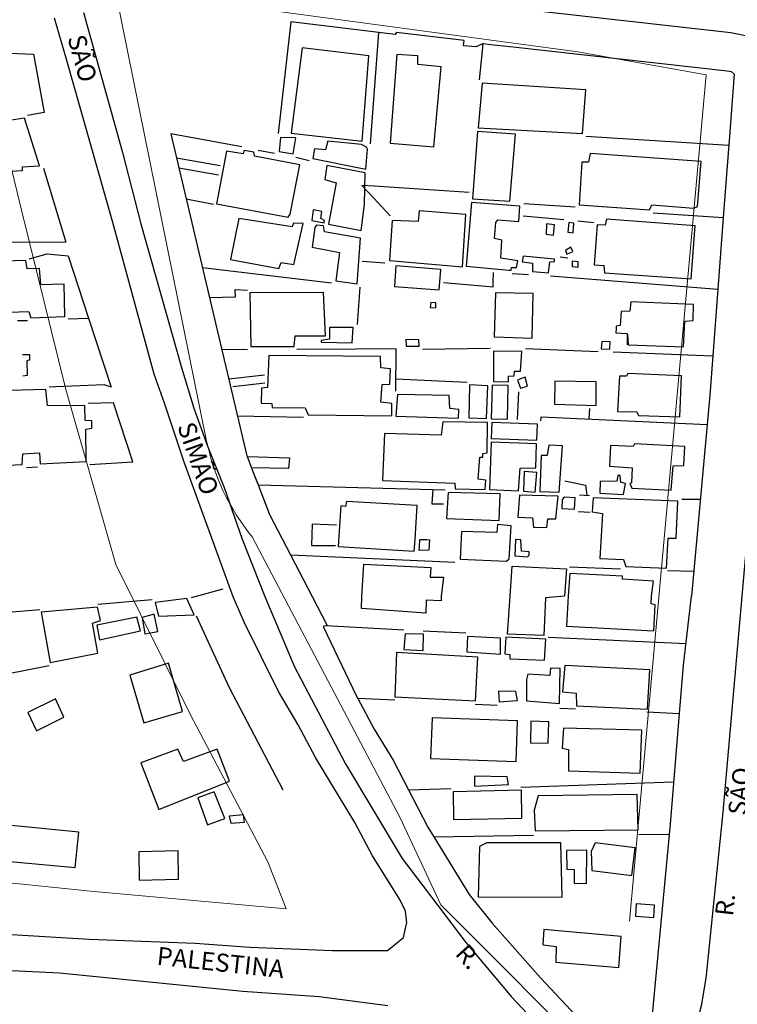
# Model space of a CAD drawing. Units: metres. Extents: x 283102 to 285739, y 1674251 to 1677044.
# Drawn here: x 283645 to 283745, y 1674760 to 1674897 of the extents above; entities that cross this region are included whole.
import ezdxf
from ezdxf.enums import TextEntityAlignment as Align

# ---------------------------------------------------------------- set-up
doc = ezdxf.new("R2010")
doc.units = ezdxf.units.M
doc.header["$MEASUREMENT"] = 0
doc.layers.add('P-Lim_trac_viario', color=1, linetype='Continuous', lineweight=20)
for name, color, linetype in [('V-EDIFICACAO', 7, 'Continuous'), ('V-LOTE', 1, 'Continuous'), ('V-NOME_DOS_LOGRADOUROS', 7, 'Continuous'), ('V-QUADRA', 2, 'Continuous')]:
    doc.layers.add(name, color=color, linetype=linetype)
doc.styles.add('DIMLOTE', font='romans.shx')

msp = doc.modelspace()

# ---------------------------------------------------------------- linework, layer by layer
at = {"layer": 'P-Lim_trac_viario'}
for points in [[(283628.508, 1674968.182), (283629.64, 1674945.561), (283633.788, 1674919.286), (283639.448, 1674894.629), (283645.448, 1674869.972), (283651.568, 1674845.314), (283658.498, 1674821.006), (283668.803, 1674800.293), (283679.568, 1674779.81), (283682.11, 1674773.257), (283654.963, 1674775.72), (283631.526, 1674778.129), (283608.089, 1674780.417), (283583.371, 1674782.127)], [(283740.41, 1674888.948), (283722.579, 1674892.114), (283678.312, 1674898.082), (283658.584, 1674899.846)]]:
    msp.add_lwpolyline(points, dxfattribs=at)
at = {"layer": 'P-Lim_trac_viario', "linetype": 'Continuous', "flags": 128}
msp.add_lwpolyline([(283658.584, 1674899.846), (283671.04, 1674838.337, 0.1214749), (283677.405, 1674824.871), (283697.921, 1674785.886), (283703.579, 1674773.838), (283726.242, 1674751.143)], format="xyb", dxfattribs=at)
msp.add_lwpolyline([(283740.41, 1674888.948), (283729.776, 1674771.585)], dxfattribs=at)
at = {"layer": 'V-EDIFICACAO'}
for points in [[(283684.339, 1674892.669), (283682.819, 1674880.839), (283692.679, 1674879.749), (283693.609, 1674891.559), (283684.339, 1674892.669)], [(283697.499, 1674891.729), (283696.539, 1674879.469), (283702.629, 1674878.949), (283703.619, 1674890.029), (283700.379, 1674890.349), (283700.399, 1674891.559), (283697.499, 1674891.729)], [(283709.299, 1674887.779), (283708.759, 1674881.569), (283723.259, 1674880.8), (283723.699, 1674886.84), (283709.299, 1674887.779)], [(283636.259, 1674881.738), (283636.389, 1674880.748), (283635.389, 1674880.498), (283635.509, 1674879.468), (283637.439, 1674879.398), (283637.809, 1674875.648), (283642.669, 1674876.108), (283642.999, 1674875.528), (283645.539, 1674875.648), (283645.529, 1674876.158), (283647.919, 1674876.328), (283645.819, 1674882.908), (283640.949, 1674882.168), (283636.259, 1674881.738)], [(283681.329, 1674880.249), (283681.139, 1674878.279), (283683.099, 1674877.989), (283683.469, 1674880.199), (283681.329, 1674880.249)], [(283708.689, 1674881.089), (283707.979, 1674871.749), (283713.159, 1674871.43), (283713.939, 1674880.69), (283708.689, 1674881.089)], [(283687.919, 1674879.709), (283687.589, 1674878.519), (283686.049, 1674878.659), (283685.819, 1674877.349), (283693.169, 1674875.869), (283693.419, 1674878.619), (283693.269, 1674878.909), (283692.589, 1674879.249), (283687.919, 1674879.709)], [(283677.729, 1674877.649), (283677.639, 1674878.199), (283676.309, 1674878.439), (283676.179, 1674877.959), (283673.839, 1674878.349), (283672.449, 1674871.059), (283682.409, 1674869.209), (283682.689, 1674869.629), (283684.029, 1674876.459), (283677.729, 1674877.649)], [(283724.279, 1674878.01), (283724.059, 1674876.83), (283723.129, 1674876.83), (283722.779, 1674870.88), (283732.549, 1674870.2), (283732.859, 1674870.91), (283738.689, 1674870.44), (283739.169, 1674870.65), (283739.719, 1674876.93), (283724.279, 1674878.01)], [(283687.759, 1674876.359), (283687.469, 1674874.419), (283689.059, 1674873.969), (283687.979, 1674868.229), (283692.519, 1674867.359), (283692.989, 1674870.939), (283693.099, 1674875.349), (283687.759, 1674876.359)], [(283707.849, 1674871.219), (283707.109, 1674862.409), (283713.029, 1674861.85), (283713.319, 1674861.85), (283713.389, 1674862.21), (283714.089, 1674862.19), (283714.279, 1674863.12), (283711.889, 1674863.51), (283712.029, 1674866.02), (283711.019, 1674866.24), (283711.209, 1674868.47), (283711.509, 1674868.81), (283714.389, 1674868.58), (283714.529, 1674870.7), (283707.849, 1674871.219)], [(283685.889, 1674870.219), (283685.664, 1674868.72), (283687.387, 1674868.386), (283687.439, 1674868.739), (283686.924, 1674869.003), (283687.069, 1674869.959), (283685.889, 1674870.219)], [(283696.819, 1674868.729), (283696.449, 1674863.169), (283706.579, 1674862.319), (283707.059, 1674869.559), (283700.559, 1674870.059), (283700.429, 1674868.569), (283696.819, 1674868.729)], [(283675.569, 1674868.989), (283674.399, 1674863.309), (283681.109, 1674862.059), (283681.419, 1674862.919), (283683.209, 1674862.619), (283684.459, 1674868.329), (283683.119, 1674868.379), (283682.949, 1674867.829), (283675.569, 1674868.989)], [(283687.429, 1674867.179), (283687.309, 1674867.969), (283686.339, 1674868.089), (283686.109, 1674867.759), (283685.729, 1674865.029), (283689.539, 1674864.299), (283689.009, 1674860.349), (283691.959, 1674859.969), (283692.439, 1674866.299), (283687.429, 1674867.179)], [(283718.259, 1674868.29), (283718.199, 1674866.82), (283719.219, 1674866.68), (283719.369, 1674868.13), (283718.259, 1674868.29)], [(283722.019, 1674868.35), (283721.359, 1674868.43), (283721.199, 1674867.1), (283721.949, 1674867.03), (283722.019, 1674868.35)], [(283726.579, 1674868.91), (283726.379, 1674868.07), (283725.269, 1674868.12), (283724.859, 1674862.6), (283726.179, 1674862.47), (283726.309, 1674861.48), (283738.299, 1674860.62), (283738.889, 1674867.99), (283726.579, 1674868.91)], [(283641.069, 1674863.058), (283640.969, 1674864.978), (283636.649, 1674864.818), (283637.06, 1674855.808), (283646.42, 1674856.118), (283646.68, 1674855.248), (283651.43, 1674855.438), (283651.329, 1674859.898), (283648.099, 1674859.788), (283647.919, 1674862.068), (283646.169, 1674862.028), (283646.009, 1674863.188), (283641.069, 1674863.058)], [(283714.989, 1674863.79), (283714.889, 1674863.02), (283716.299, 1674862.8), (283716.319, 1674861.64), (283718.509, 1674861.45), (283718.689, 1674862.99), (283719.359, 1674863.03), (283719.359, 1674863.37), (283714.989, 1674863.79)], [(283720.859, 1674864.58), (283721.069, 1674864.07), (283721.909, 1674864.41), (283721.639, 1674865.02), (283720.859, 1674864.58)], [(283697.319, 1674862.449), (283697.159, 1674859.579), (283703.349, 1674859.109), (283703.579, 1674861.939), (283697.319, 1674862.449)], [(283721.809, 1674863.09), (283721.809, 1674862.34), (283722.629, 1674862.26), (283722.639, 1674863.02), (283721.809, 1674863.09)], [(283677.069, 1674858.679), (283677.23, 1674851.269), (283683.25, 1674851.279), (283683.37, 1674852.749), (283687.57, 1674852.719), (283687.289, 1674858.729), (283677.069, 1674858.679)], [(283711.169, 1674858.71), (283710.96, 1674852.58), (283716.27, 1674852.42), (283716.409, 1674858.59), (283711.169, 1674858.71)], [(283702.18, 1674857.359), (283702.12, 1674856.669), (283702.87, 1674856.609), (283702.88, 1674857.329), (283702.18, 1674857.359)], [(283729.92, 1674857.43), (283729.8, 1674856.16), (283728.6, 1674856.13), (283728.48, 1674854.17), (283727.93, 1674854.08), (283727.89, 1674853.71), (283727.85, 1674853.14), (283729.42, 1674853.04), (283729.47, 1674851.5), (283729.49, 1674852.96), (283729.59, 1674851.5), (283737.24, 1674851.23), (283737.43, 1674854.76), (283738.57, 1674854.86), (283738.65, 1674857.1), (283729.92, 1674857.43)], [(283688.15, 1674853.889), (283688.12, 1674852.279), (283686.96, 1674852.099), (283686.96, 1674851.839), (283691.3, 1674851.769), (283691.43, 1674853.869), (283688.15, 1674853.889)], [(283698.73, 1674852.219), (283698.77, 1674851.309), (283700.56, 1674851.299), (283700.52, 1674852.179), (283698.73, 1674852.219)], [(283725.91, 1674851.97), (283725.84, 1674850.94), (283727.03, 1674850.89), (283727.08, 1674851.9), (283725.91, 1674851.97)], [(283710.9, 1674850.61), (283710.88, 1674846.41), (283712.95, 1674846.37), (283712.97, 1674847.16), (283713.77, 1674847.2), (283713.8, 1674847.82), (283714.64, 1674847.83), (283714.8, 1674850.56), (283710.9, 1674850.61)], [(283679.73, 1674849.999), (283679.53, 1674845.559), (283678.71, 1674845.499), (283678.66, 1674843.409), (283680.15, 1674843.329), (283680.19, 1674842.779), (283684.77, 1674842.739), (283685.18, 1674841.789), (283696.78, 1674841.629), (283696.8, 1674843.329), (283695.28, 1674843.559), (283695.45, 1674845.969), (283696.5, 1674846.049), (283696.6, 1674848.149), (283695.25, 1674848.289), (283695.2, 1674849.879), (283679.73, 1674849.999)], [(283728.35, 1674847.15), (283728.1, 1674842.25), (283730.79, 1674842.18), (283731, 1674841.7), (283736.73, 1674841.48), (283736.97, 1674847.18), (283729.52, 1674847.52), (283729.34, 1674847.15), (283728.35, 1674847.15)], [(283714.64, 1674846.75), (283714.21, 1674846.6), (283714.63, 1674845.46), (283715.61, 1674845.75), (283715.27, 1674846.99), (283714.64, 1674846.75)], [(283719.4, 1674846.44), (283719.36, 1674843.24), (283725.12, 1674843.09), (283725.15, 1674846.34), (283719.4, 1674846.44)], [(283640.13, 1674845.068), (283640.15, 1674842.658), (283639.39, 1674842.458), (283639.7, 1674834.618), (283645.49, 1674834.888), (283645.57, 1674836.358), (283647.92, 1674836.498), (283648.01, 1674835.008), (283654.39, 1674835.288), (283654.34, 1674839.788), (283655.16, 1674839.948), (283655.17, 1674840.948), (283654.24, 1674840.998), (283654.19, 1674843.008), (283649.01, 1674843.088), (283648.78, 1674845.288), (283640.13, 1674845.068)], [(283707.57, 1674845.939), (283707.48, 1674841.349), (283709.92, 1674841.249), (283710.08, 1674845.809), (283707.57, 1674845.939)], [(283712.91, 1674845.87), (283710.7, 1674845.91), (283710.55, 1674841.21), (283712.83, 1674841.19), (283712.91, 1674845.87)], [(283697.55, 1674844.579), (283697.32, 1674841.609), (283706.03, 1674841.299), (283706.1, 1674842.499), (283704.81, 1674842.659), (283704.73, 1674844.459), (283697.55, 1674844.579)], [(283703.86, 1674840.819), (283703.65, 1674838.959), (283695.75, 1674839.189), (283695.49, 1674832.659), (283705.53, 1674832.309), (283705.55, 1674831.529), (283709.75, 1674831.409), (283709.84, 1674832.739), (283708.78, 1674832.839), (283708.99, 1674835.899), (283709.39, 1674835.929), (283709.42, 1674836.439), (283710, 1674836.499), (283710.05, 1674840.719), (283703.86, 1674840.819)], [(283710.64, 1674840.7), (283710.58, 1674838.48), (283716.92, 1674838.26), (283717, 1674840.47), (283710.64, 1674840.7)], [(283710.58, 1674837.99), (283710.35, 1674831.41), (283714.36, 1674831.25), (283714.6, 1674834.38), (283716.75, 1674834.43), (283716.84, 1674837.75), (283710.58, 1674837.99)], [(283718.34, 1674836.14), (283717.5, 1674836.13), (283717.31, 1674831.14), (283720.02, 1674831.04), (283720.47, 1674837.49), (283718.58, 1674837.56), (283718.34, 1674836.14)], [(283730.43, 1674837.75), (283730.26, 1674837.39), (283727.12, 1674837.53), (283726.98, 1674834.68), (283730.12, 1674834.41), (283730.05, 1674832.34), (283729.82, 1674832.25), (283730.09, 1674831.62), (283735.55, 1674831.34), (283735.83, 1674834.72), (283737.31, 1674834.76), (283737.45, 1674837.37), (283730.43, 1674837.75)], [(283715.14, 1674833.94), (283715.03, 1674831.2), (283716.65, 1674831.04), (283716.9, 1674833.8), (283715.14, 1674833.94)], [(283725.71, 1674832.52), (283725.64, 1674830.92), (283728.94, 1674830.72), (283729.18, 1674832.26), (283728.54, 1674832.39), (283728.45, 1674833.36), (283728.15, 1674833.36), (283728.02, 1674832.58), (283725.71, 1674832.52)], [(283704.59, 1674830.989), (283704.38, 1674827.389), (283711.66, 1674827.13), (283711.81, 1674830.81), (283704.59, 1674830.989)], [(283700, 1674824.509), (283700.3, 1674829.189), (283690.48, 1674829.769), (283690.36, 1674829.079), (283689.71, 1674829.139), (283689.34, 1674823.499), (283699.9, 1674822.889)], [(283714.49, 1674830.63), (283714.25, 1674827.61), (283716.29, 1674827.49), (283716.46, 1674826.2), (283718.28, 1674826.14), (283718.44, 1674827.35), (283719.52, 1674827.34), (283719.87, 1674830.49), (283714.49, 1674830.63)], [(283720.68, 1674830.34), (283720.42, 1674830.06), (283720.39, 1674828.77), (283722.12, 1674828.72), (283722.2, 1674830.27), (283720.68, 1674830.34)], [(283724.7, 1674830.25), (283724.58, 1674828.34), (283725.99, 1674828.1), (283725.66, 1674821.84), (283728.94, 1674821.72), (283729.24, 1674820.75), (283734.87, 1674820.54), (283735.12, 1674824.67), (283736.21, 1674824.69), (283736.48, 1674829.82), (283724.7, 1674830.25)], [(283706.43, 1674825.579), (283706.25, 1674821.769), (283712.71, 1674821.48), (283713.06, 1674821.82), (283713.32, 1674826.38), (283711.43, 1674826.56), (283711.34, 1674825.46), (283706.43, 1674825.579)], [(283700.688, 1674824.497), (283701.64, 1674824.479), (283701.99, 1674824.469), (283701.93, 1674823.029), (283700.59, 1674822.989), (283700.61, 1674823.509), (283700.688, 1674824.497)], [(283714.76, 1674822.89), (283714.68, 1674824.46), (283713.93, 1674824.47), (283713.83, 1674822.21), (283715.61, 1674822.07), (283715.84, 1674822.34), (283715.85, 1674822.78), (283714.76, 1674822.89)], [(283703.641, 1674816.599), (283703.641, 1674815.969), (283701.531, 1674816.079), (283701.501, 1674814.299), (283692.561, 1674814.909), (283692.631, 1674816.589), (283692.9, 1674821.049), (283702.18, 1674820.599), (283702.11, 1674819.249), (283703.93, 1674819.289), (283703.641, 1674816.599)], [(283718.111, 1674816.4), (283717.881, 1674811.18), (283712.851, 1674811.38), (283713.191, 1674816.62), (283713.5, 1674820.8), (283721, 1674820.41), (283720.731, 1674816.63), (283718.111, 1674816.4)], [(283732.821, 1674816.64), (283733.07, 1674818.73), (283728.78, 1674818.99), (283728.78, 1674819.41), (283721.47, 1674819.76), (283721.241, 1674816.63), (283721.021, 1674812.48), (283733.151, 1674811.82), (283733.341, 1674815.41), (283732.751, 1674815.59), (283732.821, 1674816.64)], [(283663.971, 1674815.738), (283664.411, 1674813.868), (283669.361, 1674814.049), (283668.341, 1674816.288), (283663.971, 1674815.738)], [(283648.141, 1674814.418), (283649.381, 1674807.458), (283655.981, 1674808.738), (283655.261, 1674812.878), (283656.351, 1674813.248), (283655.951, 1674815.118), (283648.141, 1674814.418)], [(283655.871, 1674812.618), (283656.241, 1674810.568), (283661.921, 1674811.818), (283661.411, 1674813.718), (283655.871, 1674812.618)], [(283662.141, 1674813.688), (283662.511, 1674811.408), (283664.301, 1674811.738), (283663.831, 1674814.128), (283662.141, 1674813.688)], [(283698.651, 1674811.409), (283698.471, 1674809.249), (283701.111, 1674809.109), (283701.181, 1674811.379), (283698.651, 1674811.409)], [(283707.271, 1674811.049), (283707.201, 1674808.919), (283711.851, 1674808.6), (283711.851, 1674810.79), (283707.271, 1674811.049)], [(283712.621, 1674810.97), (283712.481, 1674808.63), (283713.141, 1674808.56), (283713.141, 1674807.93), (283717.951, 1674807.76), (283718.161, 1674810.68), (283712.621, 1674810.97)], [(283697.441, 1674808.809), (283697.191, 1674802.689), (283708.371, 1674802.139), (283708.701, 1674808.189), (283697.441, 1674808.809)], [(283665.811, 1674807.348), (283660.421, 1674805.698), (283662.361, 1674799.058), (283667.751, 1674800.638), (283665.811, 1674807.348)], [(283718.691, 1674805.62), (283715.631, 1674805.81), (283715.481, 1674805.07), (283715.481, 1674802.14), (283720.061, 1674801.77), (283720.141, 1674806.61), (283718.791, 1674806.67), (283718.691, 1674805.62)], [(283720.801, 1674807.02), (283720.471, 1674803.35), (283722.341, 1674803.17), (283722.411, 1674801.43), (283732.271, 1674800.97), (283732.571, 1674806.43), (283720.801, 1674807.02)], [(283646.271, 1674800.488), (283647.481, 1674797.958), (283651.291, 1674799.868), (283650.121, 1674802.398), (283646.271, 1674800.488)], [(283711.561, 1674803.46), (283711.671, 1674801.99), (283714.201, 1674802.18), (283713.981, 1674803.42), (283711.561, 1674803.46)], [(283702.361, 1674799.759), (283702.141, 1674794.109), (283714.021, 1674793.71), (283714.241, 1674799.35), (283702.361, 1674799.759)], [(283716.071, 1674799.28), (283716.031, 1674796.31), (283718.491, 1674796.27), (283718.561, 1674799.21), (283716.071, 1674799.28)], [(283720.581, 1674798.33), (283720.431, 1674795.54), (283721.311, 1674795.36), (283721.311, 1674792.39), (283731.251, 1674792.09), (283731.471, 1674798.07), (283720.581, 1674798.33)], [(283661.961, 1674793.518), (283664.451, 1674787.068), (283674.281, 1674790.959), (283672.551, 1674795.429), (283667.901, 1674793.708), (283667.091, 1674795.428), (283661.961, 1674793.518)], [(283708.261, 1674791.689), (283708.261, 1674790.299), (283712.951, 1674790.52), (283712.771, 1674791.58), (283708.261, 1674791.689)], [(283672.111, 1674789.509), (283669.881, 1674788.689), (283671.231, 1674784.909), (283673.621, 1674785.789), (283672.111, 1674789.509)], [(283705.291, 1674789.489), (283705.361, 1674785.679), (283714.821, 1674785.86), (283714.751, 1674789.71), (283705.291, 1674789.489)], [(283717.091, 1674788.94), (283716.511, 1674786.96), (283716.691, 1674784.1), (283730.951, 1674784.21), (283730.811, 1674789.13), (283717.091, 1674788.94)], [(283674.201, 1674786.119), (283674.461, 1674785.169), (283676.331, 1674785.279), (283676.221, 1674786.299), (283674.201, 1674786.119)], [(283642.641, 1674784.948), (283642.271, 1674779.998), (283652.871, 1674779.008), (283653.341, 1674783.918), (283642.641, 1674784.948)], [(283709.951, 1674782.419), (283708.951, 1674781.919), (283708.742, 1674774.939), (283720.432, 1674774.9), (283720.251, 1674782.42), (283709.951, 1674782.419)], [(283725.011, 1674782.42), (283724.431, 1674781.21), (283724.541, 1674778.57), (283730.071, 1674777.91), (283730.551, 1674781.72), (283725.011, 1674782.42)], [(283661.661, 1674781.168), (283661.741, 1674777.248), (283667.201, 1674777.388), (283667.131, 1674781.318), (283661.661, 1674781.168)], [(283721.021, 1674781.35), (283721.051, 1674778.79), (283722.081, 1674778.71), (283722.081, 1674776.84), (283723.801, 1674776.81), (283723.831, 1674781.42), (283721.021, 1674781.35)], [(283730.662, 1674773.98), (283730.592, 1674772.26), (283733.152, 1674772.08), (283733.232, 1674773.8), (283730.662, 1674773.98)], [(283717.862, 1674770.39), (283717.752, 1674768.27), (283719.592, 1674768.05), (283719.552, 1674765.88), (283728.282, 1674765.15), (283728.612, 1674769.44), (283717.862, 1674770.39)]]:
    msp.add_lwpolyline(points, close=True, dxfattribs=at)
at = {"layer": 'V-LOTE'}
for points in [[(283682.779, 1674896.259), (283681.019, 1674880.779)], [(283709.469, 1674893.259), (283708.469, 1674892.799), (283706.729, 1674892.949), (283706.839, 1674893.679), (283697.419, 1674894.779), (283697.269, 1674894.509), (283682.779, 1674896.259)], [(283694.949, 1674894.769), (283693.769, 1674879.369)], [(283708.929, 1674888.249), (283709.359, 1674892.269), (283709.469, 1674893.259)], [(283709.469, 1674893.259), (283710.469, 1674893.15), (283711.379, 1674893.05)], [(283711.379, 1674893.05), (283714.049, 1674892.75)], [(283714.049, 1674892.75), (283743.309, 1674889.49)], [(283638.149, 1674892.158), (283647.069, 1674891.778)], [(283647.069, 1674891.778), (283648.539, 1674883.718)], [(283743.309, 1674889.49), (283743.849, 1674889.38), (283744.259, 1674889)], [(283744.259, 1674889), (283743.519, 1674879.18)], [(283648.539, 1674883.718), (283646.239, 1674883.278)], [(283675.959, 1674878.949), (283666.119, 1674880.758)], [(283666.119, 1674880.758), (283676.66, 1674836.079)], [(283723.719, 1674880.43), (283743.519, 1674879.18)], [(283743.519, 1674879.18), (283743.479, 1674878.68)], [(283666.919, 1674877.398), (283672.949, 1674876.339)], [(283678.259, 1674878.479), (283680.499, 1674878.049)], [(283683.469, 1674877.519), (283685.309, 1674877.049)], [(283743.479, 1674878.68), (283742.769, 1674869.16)], [(283648.459, 1674875.978), (283651.539, 1674865.718)], [(283672.729, 1674874.999), (283667.249, 1674875.978)], [(283707.499, 1674872.599), (283694.339, 1674873.469), (283692.609, 1674873.579), (283694.279, 1674871.809), (283696.549, 1674869.389)], [(283668.259, 1674871.738), (283672.049, 1674871.009)], [(283715.119, 1674871.09), (283722.199, 1674870.63)], [(283714.989, 1674869.38), (283720.649, 1674868.87)], [(283733.039, 1674869.78), (283742.769, 1674869.16)], [(283722.599, 1674868.7), (283724.829, 1674868.46)], [(283742.769, 1674869.16), (283742.019, 1674859.2)], [(283651.539, 1674865.718), (283625.829, 1674865.587), (283626.28, 1674854.137)], [(283646.469, 1674863.408), (283648.949, 1674864.108), (283651.869, 1674863.808)], [(283651.869, 1674863.808), (283654.7, 1674855.178)], [(283692.679, 1674863.079), (283695.809, 1674862.869)], [(283720.159, 1674863.71), (283721.179, 1674863.56)], [(283670.529, 1674862.199), (283688.409, 1674860.069)], [(283710.829, 1674861.54), (283710.819, 1674860.23), (283710.809, 1674859.48), (283709.809, 1674859.569), (283703.939, 1674860.069)], [(283713.489, 1674861.36), (283715.759, 1674861.24)], [(283718.799, 1674861.06), (283742.019, 1674859.2)], [(283671.509, 1674858.049), (283675.079, 1674858.159), (283675.049, 1674859.159), (283676.749, 1674859.049)], [(283692.329, 1674859.499), (283691.97, 1674854.329)], [(283742.019, 1674859.2), (283741.32, 1674849.95)], [(283644.86, 1674854.848), (283646.25, 1674854.848)], [(283651.9, 1674855.098), (283654.7, 1674855.178)], [(283654.7, 1674855.178), (283657.84, 1674845.608)], [(283645.54, 1674850.138), (283646.53, 1674850.138), (283646.5, 1674849.348), (283646.13, 1674849.288), (283646.21, 1674847.228), (283645.59, 1674847.158)], [(283676.74, 1674850.809), (283673.23, 1674850.819)], [(283683.62, 1674850.879), (283691.72, 1674850.939), (283697.35, 1674850.959), (283697.27, 1674845.079)], [(283701.06, 1674850.889), (283710.44, 1674851.02)], [(283715.31, 1674850.96), (283725.43, 1674850.56)], [(283727.49, 1674850.53), (283741.32, 1674849.95)], [(283741.32, 1674849.95), (283740.91, 1674844.53)], [(283674.18, 1674846.779), (283679.13, 1674847.329)], [(283674.73, 1674845.719), (283679.16, 1674846.219)], [(283697.32, 1674846.759), (283707.25, 1674846.299)], [(283657.84, 1674845.608), (283656.89, 1674845.928), (283650.18, 1674845.678), (283649.24, 1674845.638)], [(283657.84, 1674845.608), (283657.84, 1674845.598)], [(283714.35, 1674844.95), (283714.16, 1674841.13)], [(283658.17, 1674843.448), (283654.67, 1674843.358)], [(283660.83, 1674835.278), (283658.17, 1674843.448)], [(283740.91, 1674844.53), (283738.351, 1674816.65)], [(283724.19, 1674842.64), (283724.13, 1674841.21)], [(283675.38, 1674841.629), (283684.55, 1674841.479)], [(283717.46, 1674840.94), (283717.52, 1674841.5), (283740.53, 1674840.44)], [(283654.88, 1674834.888), (283660.83, 1674835.278)], [(283660.84, 1674835.258), (283660.83, 1674835.278)], [(283676.66, 1674836.079), (283676.69, 1674835.999)], [(283676.69, 1674835.999), (283682.58, 1674835.799), (283682.46, 1674834.359), (283677.31, 1674834.409)], [(283676.69, 1674835.999), (283677.31, 1674834.409)], [(283646.09, 1674834.498), (283647.6, 1674834.568)], [(283677.31, 1674834.409), (283677.5, 1674833.909)], [(283677.5, 1674833.909), (283678.22, 1674832.089)], [(283720.78, 1674832.65), (283723.66, 1674832.03), (283723.85, 1674830.64)], [(283678.22, 1674832.089), (283702.47, 1674831.419)], [(283678.22, 1674832.089), (283679.83, 1674827.949)], [(283702.47, 1674831.419), (283702.35, 1674829.429), (283703.96, 1674829.439)], [(283702.47, 1674831.419), (283704.17, 1674831.369)], [(283722.84, 1674830.67), (283724.2, 1674830.6)], [(283737.03, 1674830.07), (283739.58, 1674830.1)], [(283722.64, 1674828.38), (283724.29, 1674828.26)], [(283679.83, 1674827.949), (283682.73, 1674822.369)], [(283689.12, 1674826.459), (283685.73, 1674826.609), (283685.65, 1674823.679), (283688.98, 1674823.639)], [(283682.73, 1674822.369), (283705.51, 1674821.359)], [(283682.73, 1674822.369), (283685.731, 1674816.579)], [(283721.44, 1674820.69), (283728.52, 1674820.43)], [(283738.66, 1674820.07), (283735.02, 1674820.17)], [(283673.35, 1674817.589), (283668.931, 1674816.388)], [(283656.011, 1674815.538), (283663.541, 1674816.168)], [(283685.731, 1674816.579), (283687.821, 1674812.579), (283687.621, 1674812.529)], [(283737.231, 1674807.08), (283738.351, 1674816.65)], [(283649.221, 1674806.988), (283640.481, 1674805.248), (283636.991, 1674813.858), (283647.941, 1674814.808)], [(283669.621, 1674813.889), (283674.201, 1674803.959), (283681.671, 1674789.779)], [(283687.621, 1674812.529), (283687.261, 1674812.439), (283691.891, 1674802.789)], [(283698.451, 1674811.909), (283687.621, 1674812.529)], [(283701.121, 1674811.819), (283707.031, 1674811.559)], [(283718.461, 1674810.94), (283737.571, 1674810.08)], [(283736.681, 1674800.36), (283737.231, 1674807.08)], [(283691.891, 1674802.789), (283692.081, 1674802.429)], [(283692.081, 1674802.429), (283694.321, 1674798.209)], [(283697.201, 1674802.189), (283692.081, 1674802.429)], [(283708.341, 1674801.639), (283711.381, 1674801.52)], [(283720.081, 1674801.09), (283722.271, 1674801.03)], [(283732.151, 1674800.58), (283736.681, 1674800.36)], [(283735.441, 1674785.02), (283736.681, 1674800.36)], [(283694.321, 1674798.209), (283696.981, 1674793.899)], [(283696.981, 1674793.899), (283699.111, 1674789.759)], [(283714.691, 1674790.17), (283735.871, 1674790.87)], [(283699.111, 1674789.759), (283705.021, 1674789.949)], [(283699.111, 1674789.759), (283701.771, 1674784.599)], [(283701.771, 1674784.599), (283702.601, 1674783.249)], [(283707.512, 1674775.249), (283710.702, 1674771.31), (283717.412, 1674763.7), (283724.472, 1674756.16), (283728.172, 1674752.46), (283728.862, 1674751.84), (283732.312, 1674751.77), (283735.441, 1674785.02)], [(283702.601, 1674783.249), (283716.461, 1674783.47)], [(283702.601, 1674783.249), (283707.512, 1674775.249)], [(283731.061, 1674783.6), (283735.291, 1674783.65)]]:
    msp.add_lwpolyline(points, dxfattribs=at)
at = {"layer": 'V-QUADRA'}
for points in [[(283640.152, 1674769.968), (283654.792, 1674769.088), (283669.482, 1674768.499), (283677.102, 1674767.959), (283688.532, 1674767.509), (283695.202, 1674767.509), (283696.202, 1674767.509), (283698.412, 1674769.289), (283698.812, 1674771.179), (283698.842, 1674771.299), (283698.692, 1674772.969), (283697.912, 1674774.549), (283694.121, 1674780.639), (283691.631, 1674785.239), (283686.211, 1674794.259), (283683.791, 1674798.769), (283681.041, 1674803.429), (283676.361, 1674812.939), (283674.781, 1674816.559), (283667.99, 1674835.198), (283665.24, 1674843.378), (283663.87, 1674847.298), (283663.83, 1674847.408), (283658.069, 1674868.458), (283651.579, 1674891.258), (283649.999, 1674896.808)], [(283653.989, 1674897.558), (283659.409, 1674878.138), (283661.959, 1674868.288), (283667.58, 1674848.348), (283669.33, 1674842.699), (283671.16, 1674837.589), (283673.5, 1674831.699), (283676.03, 1674824.519), (283679.181, 1674816.569), (283683.291, 1674806.849), (283690.351, 1674793.379), (283698.231, 1674780.239), (283703.152, 1674773.749), (283707.042, 1674768.619), (283712.902, 1674761.62), (283713.322, 1674761.12), (283720.022, 1674754.04)], [(283738.702, 1674755.81), (283739.802, 1674760.04), (283740.392, 1674763.7), (283740.452, 1674764.07), (283742.766, 1674786.689), (283745.366, 1674816.612), (283748.51, 1674851.69), (283750.229, 1674887.39), (283750.169, 1674887.97), (283749.959, 1674890.02), (283749.209, 1674891.7), (283747.459, 1674893.57), (283745.829, 1674894.33), (283744.499, 1674894.61), (283743.809, 1674894.75), (283716.629, 1674897.81)], [(283696.232, 1674759.829), (283686.712, 1674761.059), (283676.132, 1674761.829), (283650.682, 1674764.358), (283643.152, 1674764.718)]]:
    msp.add_lwpolyline(points, dxfattribs=at)

# ---------------------------------------------------------------- texts
at = {"layer": 'V-NOME_DOS_LOGRADOUROS', "style": 'DIMLOTE'}
for s, rotation, p in [('SÃO', 285.36748, (283651.769, 1674894.088)), ('SIMÃO', 289.65995, (283666.99, 1674840.208))]:
    msp.add_text(s, height=2.5, rotation=rotation, dxfattribs=at).set_placement(p)
for s, rotation, p in [('SÃO', 83.60593, (283745.35, 1674789.553)), ('R.', 83.60593, (283743.343, 1674773.822)), ('R.', 311.98861, (283707.174, 1674766.434)), ('PALESTINA', 353.87677, (283672.994, 1674765.515))]:
    msp.add_text(s, height=2.5, rotation=rotation, dxfattribs=at).set_placement(p, align=Align.MIDDLE)

doc.saveas('drawing.dxf')
